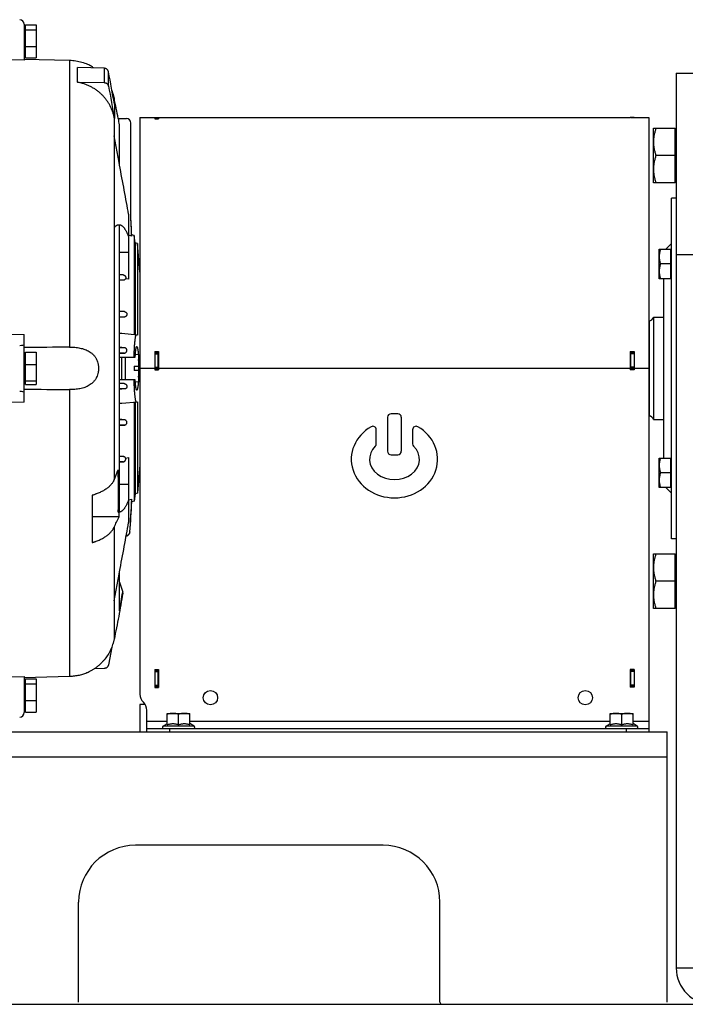
# Model space of a CAD drawing. Units: millimetres. Extents: x -2644 to 2526, y -793 to 1678.
# Drawn here: x 497 to 790, y 139 to 573 of the extents above; entities that cross this region are included whole.
import ezdxf

# ---------------------------------------------------------------- set-up
doc = ezdxf.new("R2010")
doc.units = ezdxf.units.MM
doc.header["$LTSCALE"] = 19.36
doc.layers.get('0').update_dxf_attribs({"linetype": 'CONTINUOUS'})
doc.layers.add('3_ALL_AXES', color=7, linetype='CONTINUOUS')

msp = doc.modelspace()

# ---------------------------------------------------------------- linework, layer by layer
at = {"color": 7, "linetype": 'CONTINUOUS'}
for p, q in [((499.21, 570.95), (499.21, 555.14)), ((499.81, 569.23), (499.21, 569.23)), ((499.81, 556.11), (499.81, 570.75)), ((499.81, 570.75), (504.51, 570.75)), ((499.81, 568.52), (504.51, 568.52)), ((504.51, 570.75), (504.51, 556.11)), ((499.81, 561.2), (504.51, 561.2)), ((499.21, 555.14), (492, 555.31)), ((499.81, 557.63), (499.21, 557.63)), ((499.21, 555.64), (519.25, 555.1)), ((499.81, 556.11), (504.51, 556.11)), ((522.71, 545.43), (522.71, 551.92)), ((534.44, 551.56), (522.71, 551.92)), ((529.21, 552.38), (529.21, 551.99)), ((786.21, 549.43), (786.21, 155.43)), ((786.21, 549.43), (795.21, 549.43)), ((522.71, 545.43), (534.44, 545.25)), ((538.8, 538.43), (538.8, 536.65)), ((538.97, 535.7), (538.97, 529.45)), ((538.8, 530.22), (538.8, 370.32)), ((540.63, 529.43), (544.21, 529.43)), ((550.21, 529.93), (550.21, 276.01)), ((550.21, 529.93), (766.01, 529.93)), ((556.71, 529.87), (556.71, 529.37)), ((556.71, 529.87), (558.41, 529.87)), ((556.71, 529.84), (558.21, 529.84)), ((556.71, 529.37), (558.41, 529.37)), ((558.41, 529.87), (558.41, 529.37)), ((766.01, 529.93), (766.01, 529.86)), ((767.71, 529.86), (766.01, 529.86)), ((766.21, 529.93), (774.21, 529.93)), ((767.71, 529.93), (767.71, 529.86)), ((774.21, 529.93), (774.21, 419.43)), ((541.21, 508.95), (541.21, 526.64)), ((546.21, 484.64), (546.21, 527.43)), ((776.21, 501.12), (776.21, 525.12)), ((776.21, 525.12), (785.81, 525.12)), ((785.81, 501.12), (785.81, 525.12)), ((786.21, 524.62), (785.81, 524.62)), ((541, 510.1), (538.8, 521.78)), ((785.81, 513.12), (777.28, 513.12)), ((541.21, 508.95), (541, 510.1)), ((785.81, 501.12), (776.21, 501.12)), ((786.21, 501.62), (785.81, 501.62)), ((784.21, 344.43), (784.21, 494.43)), ((786.21, 494.43), (784.21, 494.43)), ((545.21, 487.29), (545.21, 458.68)), ((541.21, 356.29), (541.21, 482.56)), ((546.55, 477.65), (545.21, 478.03)), ((546.55, 477.65), (546.55, 478.24)), ((547.71, 477.93), (546.55, 478.24)), ((547.71, 477.93), (547.71, 434.23)), ((548.15, 474.69), (547.71, 477.93)), ((548.15, 474.69), (548.15, 434.19)), ((549.11, 474.43), (548.15, 474.69)), ((550.21, 461.86), (549.11, 474.43)), ((549.11, 474.43), (549.11, 434.11)), ((781.67, 471.89), (784.21, 474.43)), ((778.71, 458.89), (778.71, 471.89)), ((778.71, 471.89), (783.81, 471.89)), ((783.81, 458.89), (783.81, 471.89)), ((784.21, 471.49), (783.81, 471.49)), ((783.81, 465.39), (779.29, 465.39)), ((542.77, 460.61), (541.21, 460.74)), ((542.83, 458.22), (541.21, 458.08)), ((545.21, 458.68), (543.88, 458.91)), ((783.81, 458.89), (778.71, 458.89)), ((780.81, 379.96), (780.81, 458.89)), ((784.21, 459.29), (783.81, 459.29)), ((541.21, 444.59), (543.35, 444.41)), ((543.27, 442.02), (541.21, 441.84)), ((774.21, 440.43), (774.28, 440.43)), ((776.21, 441.93), (776.21, 396.93)), ((776.21, 441.93), (780.81, 441.93)), ((492, 434.43), (499.21, 434.28)), ((499.21, 404.57), (499.21, 434.28)), ((549.11, 434.11), (542.18, 434.72)), ((499.81, 425.23), (499.21, 425.23)), ((499.81, 412.26), (499.81, 426.59)), ((499.81, 426.59), (504.51, 426.59)), ((504.51, 426.59), (504.51, 412.26)), ((543.4, 428.51), (541.21, 428.7)), ((541.21, 425.94), (543.24, 426.12)), ((549.61, 425.4), (548.18, 425.53)), ((549.61, 425.4), (549.61, 420.43)), ((556.71, 426.93), (556.71, 418.83)), ((556.71, 426.93), (558.41, 426.93)), ((556.71, 426.33), (558.21, 426.33)), ((558.41, 426.93), (558.41, 418.83)), ((766.01, 426.93), (766.01, 418.83)), ((766.01, 426.93), (767.71, 426.93)), ((767.71, 426.33), (766.21, 426.33)), ((767.71, 426.93), (767.71, 418.83)), ((499.81, 421.08), (504.51, 421.08)), ((541.21, 424.43), (548.12, 424.43)), ((542.01, 424.43), (542.01, 414.43)), ((543.61, 424.43), (543.61, 414.43)), ((547.61, 420.43), (547.61, 418.43)), ((547.61, 420.43), (549.61, 420.43)), ((549.61, 418.43), (547.61, 418.43)), ((549.61, 418.43), (549.61, 413.45)), ((556.71, 419.43), (558.21, 419.43)), ((556.71, 418.83), (558.41, 418.83)), ((767.71, 418.83), (766.01, 418.83)), ((767.71, 419.43), (766.21, 419.43)), ((499.81, 413.63), (499.21, 413.63)), ((499.81, 413.91), (504.51, 413.91)), ((499.81, 412.26), (504.51, 412.26)), ((548.12, 414.43), (541.21, 414.43)), ((541.21, 412.91), (543.24, 412.74)), ((549.61, 413.45), (548.18, 413.33)), ((543.4, 410.35), (541.21, 410.16)), ((499.21, 404.57), (492, 404.42)), ((542.18, 404.14), (549.11, 404.74)), ((547.71, 404.62), (547.71, 360.93)), ((548.15, 404.66), (548.15, 364.16)), ((549.11, 404.74), (549.11, 364.42)), ((663.71, 399.43), (660.71, 399.43)), ((543.27, 396.84), (541.21, 397.01)), ((659.21, 397.93), (659.21, 382.93)), ((665.21, 397.93), (665.21, 382.93)), ((774.21, 398.43), (774.28, 398.43)), ((776.21, 396.93), (780.81, 396.93)), ((541.21, 394.26), (543.35, 394.45)), ((654.21, 386.26), (654.21, 392.44)), ((670.21, 392.44), (670.21, 386.26)), ((541.21, 380.77), (542.83, 380.64)), ((541.21, 378.11), (542.77, 378.25)), ((543.88, 379.94), (545.21, 380.17)), ((545.21, 380.17), (545.21, 351.56)), ((660.71, 381.43), (663.71, 381.43)), ((778.71, 366.96), (778.71, 379.96)), ((778.71, 379.96), (783.81, 379.96)), ((783.81, 366.96), (783.81, 379.96)), ((784.21, 379.56), (783.81, 379.56)), ((550.21, 377), (549.11, 364.42)), ((783.81, 373.46), (779.29, 373.46)), ((548.15, 364.16), (547.71, 360.93)), ((549.11, 364.42), (548.15, 364.16)), ((783.81, 366.96), (778.71, 366.96)), ((781.67, 366.96), (784.21, 364.43)), ((784.21, 367.36), (783.81, 367.36)), ((529.21, 363.53), (529.21, 342.75)), ((545.21, 361.54), (546.55, 361.89)), ((546.55, 360.62), (546.55, 361.89)), ((547.71, 360.93), (546.55, 360.62)), ((540.67, 356.16), (541.03, 356.16)), ((540.98, 354.03), (529.21, 354.03)), ((538.8, 349.53), (538.8, 300.12)), ((786.21, 344.43), (784.21, 344.43)), ((776.21, 313.73), (776.21, 337.73)), ((776.21, 337.73), (785.81, 337.73)), ((785.81, 313.73), (785.81, 337.73)), ((786.21, 337.23), (785.81, 337.23)), ((541, 328.75), (541.21, 329.9)), ((541.21, 312.67), (541.21, 329.9)), ((538.8, 317.07), (541, 328.75)), ((541.21, 325.25), (542.59, 320.84)), ((785.81, 325.73), (777.28, 325.73)), ((542.59, 320.41), (542.59, 320.84)), ((785.81, 313.73), (776.21, 313.73)), ((786.21, 314.23), (785.81, 314.23)), ((537.79, 296.72), (536.35, 288.89)), ((534.44, 287.29), (530.11, 287.16)), ((556.71, 286.83), (556.71, 278.93)), ((556.71, 286.83), (558.41, 286.83)), ((556.71, 286.43), (558.21, 286.43)), ((558.41, 286.83), (558.41, 278.93)), ((767.71, 286.83), (766.01, 286.83)), ((766.01, 286.83), (766.01, 279.03)), ((767.71, 286.43), (766.21, 286.43)), ((767.71, 286.83), (767.71, 279.03)), ((492, 283.54), (499.21, 283.72)), ((519.25, 283.75), (499.21, 283.21)), ((499.21, 283.72), (499.21, 267.9)), ((499.81, 268.11), (499.81, 282.75)), ((499.81, 282.75), (504.51, 282.75)), ((504.51, 282.75), (504.51, 268.11)), ((527.21, 285.54), (527.21, 285.49)), ((499.81, 281.23), (499.21, 281.23)), ((499.81, 280.52), (504.51, 280.52)), ((556.71, 279.43), (558.21, 279.43)), ((556.71, 278.93), (558.41, 278.93)), ((767.71, 279.03), (766.01, 279.03)), ((767.71, 279.43), (766.21, 279.43)), ((499.81, 273.2), (504.51, 273.2)), ((499.81, 269.63), (499.21, 269.63)), ((553.21, 259.43), (553.21, 268.87)), ((499.81, 268.11), (504.51, 268.11)), ((562.21, 262.56), (562.21, 267.53)), ((562.21, 267.53), (572.21, 267.53)), ((567.21, 262.56), (567.21, 267.08)), ((572.21, 262.56), (572.21, 267.53)), ((757.21, 267.53), (767.21, 267.53)), ((757.21, 262.56), (757.21, 267.53)), ((762.21, 262.56), (762.21, 267.08)), ((767.21, 262.56), (767.21, 267.53)), ((553.21, 260.93), (774.21, 260.93)), ((560.39, 261.95), (562.21, 263.01)), ((574.04, 261.95), (572.21, 263.01)), ((755.39, 261.95), (757.21, 263.01)), ((769.04, 261.95), (767.21, 263.01)), ((774.21, 264.03), (774.21, 259.43))]:
    msp.add_line(p, q, dxfattribs=at)
at = {"color": 9, "linetype": 'CONTINUOUS'}
for p, q in [((519.25, 555.1), (519.25, 428.78)), ((534.44, 551.56), (534.44, 545.25)), ((536.35, 543.68), (536.35, 549.97)), ((556.71, 529.84), (558.21, 529.84)), ((556.71, 529.45), (558.21, 529.45)), ((767.71, 529.88), (766.21, 529.88)), ((541.21, 470.53), (545.21, 470.53)), ((794.21, 469.43), (786.21, 469.43)), ((542.77, 460.61), (541.21, 460.61)), ((542.83, 458.22), (541.21, 458.22)), ((543.35, 444.41), (541.21, 444.41)), ((543.27, 442.02), (541.21, 442.02)), ((774.28, 440.43), (774.28, 398.43)), ((543.4, 428.51), (541.21, 428.51)), ((543.24, 426.12), (541.21, 426.12)), ((556.71, 425.86), (558.21, 425.86)), ((767.71, 425.86), (766.21, 425.86)), ((556.71, 419.43), (550.21, 419.43)), ((556.71, 419.93), (558.21, 419.93)), ((766.01, 419.43), (558.41, 419.43)), ((767.71, 419.93), (766.21, 419.93)), ((774.21, 419.43), (767.71, 419.43)), ((543.24, 412.74), (541.21, 412.74)), ((519.25, 410.07), (519.25, 283.75)), ((543.4, 410.35), (541.21, 410.35)), ((543.27, 396.84), (541.21, 396.84)), ((543.35, 394.45), (541.21, 394.45)), ((542.83, 380.64), (541.21, 380.64)), ((542.77, 378.25), (541.21, 378.25)), ((545.21, 368.32), (541.21, 368.32)), ((545.71, 347.44), (545.79, 347.44)), ((556.71, 285.93), (558.21, 285.93)), ((767.71, 285.93), (766.21, 285.93)), ((556.71, 279.93), (558.21, 279.93)), ((767.71, 279.93), (766.21, 279.93)), ((553.21, 264.03), (562.21, 264.03)), ((574.04, 261.95), (560.39, 261.95)), ((563.21, 260.93), (563.21, 259.43)), ((572.21, 264.03), (757.21, 264.03)), ((769.04, 261.95), (755.39, 261.95)), ((764.21, 260.93), (764.21, 259.43)), ((767.21, 264.03), (774.21, 264.03)), ((164.21, 248.43), (782.21, 248.43)), ((786.21, 155.43), (794.21, 155.43))]:
    msp.add_line(p, q, dxfattribs=at)
at = {"color": 3, "linetype": 'CONTINUOUS'}
for p, q in [((558.21, 529.37), (558.21, 529.84)), ((766.21, 529.86), (766.21, 529.93)), ((556.71, 426.83), (558.41, 426.83)), ((558.21, 418.83), (558.21, 426.83)), ((766.01, 426.83), (767.71, 426.83)), ((766.21, 418.83), (766.21, 426.83)), ((558.21, 278.93), (558.21, 286.83)), ((766.21, 279.03), (766.21, 286.83)), ((164.21, 259.43), (782.21, 259.43)), ((782.21, 140.43), (782.21, 259.43)), ((657.21, 209.43), (548.21, 209.43)), ((523.21, 140.43), (523.21, 184.43)), ((682.21, 140.43), (682.21, 184.43)), ((88.21, 139.43), (1288.21, 139.43))]:
    msp.add_line(p, q, dxfattribs=at)
at = {"color": 2, "linetype": 'CONTINUOUS'}
for p, q in [((550.21, 271.43), (550.21, 259.43)), ((552.51, 271.43), (550.21, 271.43))]:
    msp.add_line(p, q, dxfattribs=at)
at = {"color": 7, "linetype": 'CONTINUOUS'}
msp.add_lwpolyline([(544.13, 345.62), (544.14, 345.62), (544.17, 345.63), (544.2, 345.64), (544.24, 345.64), (544.27, 345.65), (544.3, 345.66), (544.34, 345.67), (544.37, 345.68), (544.4, 345.69), (544.44, 345.7), (544.47, 345.71), (544.5, 345.72), (544.53, 345.73), (544.56, 345.75), (544.6, 345.76), (544.63, 345.78), (544.66, 345.79), (544.69, 345.81), (544.72, 345.82), (544.75, 345.84), (544.78, 345.86), (544.81, 345.87), (544.84, 345.89), (544.87, 345.91), (544.9, 345.93), (544.93, 345.95), (544.96, 345.97), (544.98, 345.99), (545.01, 346.01), (545.04, 346.03), (545.07, 346.05), (545.09, 346.07), (545.12, 346.1), (545.14, 346.12), (545.17, 346.14), (545.19, 346.17), (545.22, 346.19), (545.24, 346.21), (545.27, 346.24), (545.29, 346.27), (545.31, 346.29), (545.33, 346.32), (545.35, 346.34), (545.38, 346.37), (545.4, 346.4), (545.42, 346.43), (545.44, 346.46), (545.46, 346.48), (545.48, 346.51), (545.49, 346.54), (545.51, 346.57), (545.53, 346.6), (545.55, 346.63), (545.56, 346.66), (545.58, 346.69), (545.59, 346.72), (545.61, 346.76), (545.62, 346.79), (545.64, 346.82), (545.65, 346.85), (545.66, 346.88), (545.67, 346.92), (545.69, 346.95), (545.7, 346.98), (545.71, 347.01), (545.72, 347.05), (545.73, 347.08), (545.73, 347.11), (545.74, 347.15), (545.75, 347.18), (545.76, 347.21), (545.76, 347.25), (545.77, 347.28), (545.77, 347.32), (545.78, 347.35), (545.78, 347.38), (545.78, 347.42), (545.79, 347.44)], dxfattribs=at)
for centre in [(581.21, 274.43), (746.21, 274.43)]:
    msp.add_circle(centre, 3.15, dxfattribs=at)
for centre, radius, start, end in [((497.21, 570.95), 2, 0, 88.5), ((519.19, 535.28), 19.49, 57.4633, 59.0616), ((519.24, 535.36), 19.39, 57.4527, 59.0591), ((198.47, 464.59), 348.25, 10.7301, 12.2418), ((225.7, 459.01), 321.09, 12.6729, 12.8146), ((195.44, 464.22), 351.36, 10.2335, 10.6954), ((544.21, 527.43), 2, 0, 90), ((196.82, 464.51), 350, 2.2469, 3.3817), ((191.77, 463.88), 355.05, 2.223, 3.3523), ((774.28, 442.43), 2, 270, 345.5225), ((521.26, 195.59), 240.04, 85, 85.2326), ((463.42, 419.47), 86.28, 359.9683, 2.5288), ((463.42, 419.38), 86.28, 357.4713, 0.0317), ((521.26, 643.26), 240.04, 274.7674, 275), ((660.71, 397.93), 1.5, 90, 180), ((663.71, 397.93), 1.5, 0, 90), ((774.28, 396.43), 2, 14.4775, 90), ((652.71, 392.44), 1.5, 0, 119.8092), ((671.71, 392.44), 1.5, 60.1908, 180), ((652.71, 386.26), 1.5, 314.4649, 360), ((671.71, 386.26), 1.5, 180, 225.5351), ((660.71, 382.93), 1.5, 180, 270), ((663.71, 382.93), 1.5, 270, 360), ((444.1, 411.42), 103.23, 336.535, 339.2324), ((104.42, 364.42), 436.33, 358.9141, 1.365), ((188.68, 375.62), 358.14, 355.486, 357.8019), ((196.82, 374.34), 350, 355.5924, 357.7531), ((180.64, 364.39), 360.48, 358.3539, 358.6912), ((441.27, 399.54), 109.6, 332.8534, 335.4686), ((195.79, 374.95), 350.99, 349.7795, 351.1315), ((518.87, 303.77), 20.05, 294.5718, 296.5418), ((555.21, 276.01), 5, 180, 225.573), ((548.21, 268.87), 5, 0, 45.573), ((497.21, 267.9), 2, 271.5, 360), ((560.66, 261.48), 0.55, 120, 270), ((573.76, 261.48), 0.55, 270, 60), ((755.66, 261.48), 0.55, 120, 270), ((768.76, 261.48), 0.55, 270, 60), ((802.21, 155.43), 16, 180, 270)]:
    msp.add_arc(centre, radius, start, end, dxfattribs=at)
at = {"color": 3, "linetype": 'CONTINUOUS'}
for centre, radius, start, end in [((548.21, 184.43), 25, 90, 180), ((657.21, 184.43), 25, 0, 90), ((683.21, 140.43), 1, 180, 270)]:
    msp.add_arc(centre, radius, start, end, dxfattribs=at)
at = {"color": 7, "linetype": 'CONTINUOUS'}
for centre, major_axis, ratio, start_param, end_param in [((497.21, 430.1), (2, -0.06), 0.267737, -1.536797, 0.007819), ((497.21, 408.75), (2, 0.06), 0.267737, -0.007819, 1.536797), ((662.21, 379.43), (19, 0), 0.894737, 2.140338, 7.28444), ((662.21, 379.43), (11, 0), 0.818182, 2.446692, 6.978086)]:
    msp.add_ellipse(centre, major_axis=major_axis, ratio=ratio, start_param=start_param, end_param=end_param, dxfattribs=at)
for points, knots in [([(519.25, 555.1), (520.17, 555.08), (521.98, 554.91), (524.62, 554.33), (527.03, 553.48), (528.52, 552.76), (529.21, 552.38)], [0, 0, 0, 0, 0.263956, 0.524179, 0.773829, 1, 1, 1, 1]), ([(536.35, 549.97), (536.33, 550.07), (536.27, 550.29), (536.13, 550.59), (535.94, 550.86), (535.7, 551.1), (535.42, 551.29), (535.11, 551.44), (534.78, 551.53), (534.55, 551.56), (534.44, 551.56)], [0, 0, 0, 0, 0.122209, 0.245149, 0.368986, 0.493778, 0.619471, 0.745909, 0.872852, 1, 1, 1, 1]), ([(538.8, 530.22), (538.7, 530.69), (538.46, 531.63), (538, 532.99), (537.44, 534.32), (536.77, 535.61), (536.01, 536.85), (535.16, 538.03), (534.21, 539.14), (533.19, 540.19), (532.08, 541.16), (530.91, 542.05), (529.66, 542.85), (528.36, 543.56), (527.01, 544.18), (525.61, 544.7), (524.18, 545.12), (523.2, 545.34), (522.71, 545.43)], [0, 0, 0, 0, 0.061329, 0.122736, 0.184248, 0.24589, 0.307685, 0.369652, 0.431806, 0.494158, 0.556715, 0.61948, 0.682449, 0.745617, 0.808973, 0.872501, 0.936184, 1, 1, 1, 1]), ([(534.44, 545.25), (534.55, 545.24), (534.78, 545.22), (535.11, 545.13), (535.42, 544.99), (535.7, 544.8), (535.94, 544.57), (536.13, 544.3), (536.27, 544), (536.33, 543.79), (536.35, 543.68)], [0, 0, 0, 0, 0.127634, 0.254763, 0.381144, 0.506618, 0.63113, 0.754739, 0.877611, 1, 1, 1, 1]), ([(537.89, 541.57), (537.99, 541.32), (538.17, 540.8), (538.37, 540.15), (538.52, 539.63), (538.65, 539.1), (538.74, 538.7), (538.8, 538.43)], [0, 0, 0, 0, 0.249997, 0.499994, 0.624998, 0.750003, 1, 1, 1, 1]), ([(777.28, 525.12), (777.12, 524.63), (776.82, 523.65), (776.54, 522.4), (776.37, 521.4), (776.28, 520.64), (776.22, 519.88), (776.21, 519.37), (776.21, 519.12)], [0, 0, 0, 0, 0.251391, 0.501693, 0.626502, 0.751119, 0.875595, 1, 1, 1, 1]), ([(776.21, 519.12), (776.21, 518.86), (776.22, 518.36), (776.28, 517.6), (776.37, 516.84), (776.54, 515.83), (776.82, 514.58), (777.12, 513.6), (777.28, 513.12)], [0, 0, 0, 0, 0.124404, 0.248881, 0.373497, 0.498307, 0.748608, 1, 1, 1, 1]), ([(777.28, 513.12), (777.12, 512.63), (776.82, 511.65), (776.54, 510.4), (776.37, 509.4), (776.28, 508.64), (776.22, 507.88), (776.21, 507.37), (776.21, 507.12)], [0, 0, 0, 0, 0.251391, 0.501693, 0.626502, 0.751119, 0.875595, 1, 1, 1, 1]), ([(545.21, 487.29), (544.9, 489.01), (544.27, 492.52), (542.94, 499.74), (541.91, 505.24), (541.21, 508.95)], [0, 0, 0, 0, 0.238, 0.48608, 1, 1, 1, 1]), ([(776.21, 507.12), (776.21, 506.86), (776.22, 506.36), (776.28, 505.6), (776.37, 504.84), (776.54, 503.83), (776.82, 502.58), (777.12, 501.6), (777.28, 501.12)], [0, 0, 0, 0, 0.124404, 0.248881, 0.373497, 0.498307, 0.748608, 1, 1, 1, 1]), ([(538.8, 481.31), (538.88, 481.43), (539.06, 481.63), (539.33, 481.92), (539.6, 482.16), (539.88, 482.35), (540.16, 482.51), (540.44, 482.62), (540.72, 482.68), (540.9, 482.7), (541, 482.7)], [0, 0, 0, 0, 0.156889, 0.302442, 0.437443, 0.562906, 0.680125, 0.79071, 0.896597, 1, 1, 1, 1]), ([(540.8, 482.69), (540.87, 482.68), (541.01, 482.65), (541.15, 482.59), (541.21, 482.56)], [0, 0, 0, 0, 0.489413, 1, 1, 1, 1]), ([(541, 482.7), (541.09, 482.7), (541.28, 482.68), (541.56, 482.62), (541.84, 482.5), (542.11, 482.35), (542.39, 482.15), (542.66, 481.91), (542.93, 481.63), (543.2, 481.3), (543.46, 480.93), (543.72, 480.52), (543.98, 480.06), (544.24, 479.57), (544.49, 479.03), (544.74, 478.46), (544.98, 477.84), (545.14, 477.41), (545.21, 477.19)], [0, 0, 0, 0, 0.038207, 0.077266, 0.118011, 0.161172, 0.207359, 0.257064, 0.310673, 0.368484, 0.430724, 0.497562, 0.569124, 0.645499, 0.726747, 0.812905, 0.903989, 1, 1, 1, 1]), ([(779.29, 471.89), (779.2, 471.62), (779.04, 471.09), (778.86, 470.28), (778.74, 469.46), (778.71, 468.91), (778.71, 468.64)], [0, 0, 0, 0, 0.251423, 0.501757, 0.751155, 1, 1, 1, 1]), ([(778.71, 468.64), (778.71, 468.36), (778.74, 467.81), (778.86, 466.99), (779.04, 466.18), (779.2, 465.65), (779.29, 465.39)], [0, 0, 0, 0, 0.248843, 0.498242, 0.748576, 1, 1, 1, 1]), ([(779.29, 465.39), (779.2, 465.12), (779.04, 464.59), (778.86, 463.78), (778.74, 462.96), (778.71, 462.41), (778.71, 462.14)], [0, 0, 0, 0, 0.251423, 0.501757, 0.751155, 1, 1, 1, 1]), ([(542.77, 460.61), (542.83, 460.6), (542.96, 460.58), (543.13, 460.52), (543.29, 460.45), (543.43, 460.36), (543.55, 460.26), (543.65, 460.15), (543.74, 460.04), (543.83, 459.88), (543.91, 459.68), (543.95, 459.46), (543.96, 459.29), (543.95, 459.16), (543.92, 459.04), (543.9, 458.95), (543.88, 458.91)], [0, 0, 0, 0, 0.081722, 0.160147, 0.234548, 0.304985, 0.371868, 0.435708, 0.497009, 0.556231, 0.669911, 0.779848, 0.834342, 0.888938, 0.944019, 1, 1, 1, 1]), ([(778.71, 462.14), (778.71, 461.86), (778.74, 461.31), (778.86, 460.49), (779.04, 459.68), (779.2, 459.15), (779.29, 458.89)], [0, 0, 0, 0, 0.248843, 0.498242, 0.748576, 1, 1, 1, 1]), ([(543.88, 458.91), (543.87, 458.89), (543.84, 458.85), (543.79, 458.76), (543.68, 458.62), (543.48, 458.44), (543.24, 458.31), (543.01, 458.24), (542.89, 458.22), (542.83, 458.22)], [0, 0, 0, 0, 0.056979, 0.114281, 0.230139, 0.469198, 0.723575, 0.858761, 1, 1, 1, 1]), ([(543.35, 444.41), (543.43, 444.4), (543.58, 444.37), (543.8, 444.28), (544, 444.15), (544.17, 443.99), (544.3, 443.79), (544.39, 443.58), (544.43, 443.35), (544.43, 443.13), (544.39, 442.92), (544.31, 442.72), (544.2, 442.53), (544.06, 442.37), (543.9, 442.23), (543.71, 442.12), (543.5, 442.05), (543.35, 442.02), (543.27, 442.02)], [0, 0, 0, 0, 0.065252, 0.131507, 0.198119, 0.264323, 0.329469, 0.393209, 0.455507, 0.516559, 0.576678, 0.636224, 0.695555, 0.755015, 0.814922, 0.875565, 0.937194, 1, 1, 1, 1]), ([(547.61, 424.43), (547.63, 425.11), (547.66, 426.13), (547.72, 427.45), (547.77, 428.37), (547.82, 429.24), (547.88, 430.06), (547.94, 430.8), (548.01, 431.49), (548.08, 432.1), (548.14, 432.56), (548.2, 432.89), (548.24, 433.11), (548.28, 433.3), (548.32, 433.48), (548.36, 433.64), (548.41, 433.78), (548.45, 433.89), (548.5, 433.99), (548.54, 434.06), (548.58, 434.1), (548.62, 434.13), (548.64, 434.14), (548.66, 434.15), (548.68, 434.15), (548.69, 434.15)], [0, 0, 0, 0, 0.209001, 0.307463, 0.401121, 0.489428, 0.571871, 0.647976, 0.717311, 0.779491, 0.834181, 0.85863, 0.881109, 0.901597, 0.920075, 0.936537, 0.950984, 0.963434, 0.973929, 0.982556, 0.989488, 0.992424, 0.995089, 0.997577, 1, 1, 1, 1]), ([(519.25, 428.78), (519.63, 428.79), (520.4, 428.78), (521.55, 428.71), (522.69, 428.58), (523.8, 428.39), (524.89, 428.12), (525.94, 427.79), (526.95, 427.37), (527.91, 426.86), (528.65, 426.35), (529.2, 425.89), (529.58, 425.52), (529.95, 425.12), (530.29, 424.7), (530.6, 424.26), (530.98, 423.63), (531.37, 422.78), (531.66, 421.89), (531.82, 421.15), (531.93, 420.39), (531.97, 419.81), (531.97, 419.43)], [0, 0, 0, 0, 0.064839, 0.129402, 0.193516, 0.257027, 0.319816, 0.381814, 0.443031, 0.503577, 0.563685, 0.593697, 0.623741, 0.653873, 0.684148, 0.714618, 0.745326, 0.807533, 0.870872, 0.902932, 0.935184, 1, 1, 1, 1]), ([(543.24, 426.12), (543.32, 426.12), (543.48, 426.15), (543.7, 426.24), (543.9, 426.36), (544.07, 426.51), (544.21, 426.68), (544.32, 426.87), (544.39, 427.07), (544.43, 427.27), (544.43, 427.48), (544.4, 427.69), (544.32, 427.89), (544.21, 428.08), (544.06, 428.24), (543.87, 428.38), (543.64, 428.47), (543.48, 428.5), (543.4, 428.51)], [0, 0, 0, 0, 0.06728, 0.13334, 0.197977, 0.261127, 0.322837, 0.383245, 0.442572, 0.501123, 0.559293, 0.617582, 0.676594, 0.737018, 0.79952, 0.864495, 0.931688, 1, 1, 1, 1]), ([(548.12, 424.43), (548.14, 424.76), (548.17, 425.39), (548.23, 426.16), (548.27, 426.72), (548.31, 427.1), (548.35, 427.45), (548.39, 427.77), (548.43, 428.05), (548.48, 428.3), (548.53, 428.51), (548.57, 428.66), (548.6, 428.76), (548.63, 428.83), (548.65, 428.88), (548.68, 428.93), (548.7, 428.97), (548.73, 428.99), (548.75, 429.01), (548.77, 429.02), (548.78, 429.02)], [0, 0, 0, 0, 0.212622, 0.404741, 0.492159, 0.57336, 0.648037, 0.715914, 0.776752, 0.830348, 0.87655, 0.915264, 0.931812, 0.946501, 0.959357, 0.970433, 0.979816, 0.987659, 0.994235, 1, 1, 1, 1]), ([(548.78, 429.02), (548.79, 429.02), (548.81, 429.02), (548.83, 429.01), (548.85, 428.99), (548.88, 428.96), (548.9, 428.93), (548.92, 428.89), (548.95, 428.84), (548.98, 428.77), (549.02, 428.65), (549.07, 428.49), (549.11, 428.3), (549.16, 428.08), (549.2, 427.83), (549.25, 427.56), (549.29, 427.26), (549.35, 426.81), (549.42, 426.19), (549.46, 425.68), (549.48, 425.41)], [0, 0, 0, 0, 0.006289, 0.013072, 0.020869, 0.030025, 0.040751, 0.053175, 0.067375, 0.083398, 0.121005, 0.166094, 0.218643, 0.27856, 0.345709, 0.419915, 0.500971, 0.588646, 0.782786, 1, 1, 1, 1]), ([(531.97, 419.43), (531.97, 419.04), (531.93, 418.46), (531.82, 417.7), (531.66, 416.96), (531.37, 416.07), (530.98, 415.22), (530.6, 414.6), (530.29, 414.15), (529.95, 413.73), (529.58, 413.33), (529.2, 412.96), (528.65, 412.51), (527.91, 412), (526.95, 411.48), (525.94, 411.06), (524.89, 410.73), (523.8, 410.47), (522.69, 410.27), (521.55, 410.15), (520.4, 410.07), (519.63, 410.06), (519.25, 410.07)], [0, 0, 0, 0, 0.064816, 0.097068, 0.129128, 0.192467, 0.254674, 0.285382, 0.315852, 0.346127, 0.376259, 0.406303, 0.436315, 0.496423, 0.556969, 0.618186, 0.680184, 0.742973, 0.806484, 0.870598, 0.935161, 1, 1, 1, 1]), ([(543.24, 412.74), (543.32, 412.73), (543.48, 412.7), (543.7, 412.62), (543.9, 412.5), (544.07, 412.35), (544.21, 412.17), (544.32, 411.99), (544.39, 411.79), (544.43, 411.58), (544.43, 411.37), (544.4, 411.16), (544.32, 410.96), (544.21, 410.78), (544.06, 410.61), (543.87, 410.48), (543.64, 410.38), (543.48, 410.35), (543.4, 410.35)], [0, 0, 0, 0, 0.06728, 0.13334, 0.197977, 0.261127, 0.322837, 0.383245, 0.442572, 0.501123, 0.559293, 0.617582, 0.676594, 0.737018, 0.79952, 0.864495, 0.931688, 1, 1, 1, 1]), ([(548.69, 404.71), (548.68, 404.7), (548.66, 404.7), (548.64, 404.71), (548.62, 404.72), (548.58, 404.75), (548.54, 404.79), (548.5, 404.87), (548.45, 404.96), (548.41, 405.08), (548.36, 405.21), (548.32, 405.37), (548.28, 405.55), (548.24, 405.75), (548.2, 405.96), (548.14, 406.29), (548.08, 406.76), (548.01, 407.37), (547.94, 408.05), (547.88, 408.8), (547.82, 409.61), (547.77, 410.48), (547.72, 411.4), (547.66, 412.72), (547.63, 413.74), (547.61, 414.43)], [0, 0, 0, 0, 0.002423, 0.004911, 0.007576, 0.010512, 0.017444, 0.026071, 0.036566, 0.049016, 0.063463, 0.079925, 0.098403, 0.118891, 0.14137, 0.165819, 0.220509, 0.282689, 0.352024, 0.428129, 0.510572, 0.598879, 0.692537, 0.790999, 1, 1, 1, 1]), ([(548.78, 409.83), (548.77, 409.83), (548.75, 409.84), (548.73, 409.86), (548.7, 409.89), (548.68, 409.92), (548.65, 409.97), (548.63, 410.02), (548.6, 410.09), (548.57, 410.19), (548.53, 410.34), (548.48, 410.56), (548.43, 410.8), (548.39, 411.09), (548.35, 411.4), (548.31, 411.75), (548.27, 412.13), (548.23, 412.69), (548.17, 413.46), (548.14, 414.09), (548.12, 414.43)], [0, 0, 0, 0, 0.005765, 0.012341, 0.020184, 0.029567, 0.040643, 0.053499, 0.068188, 0.084736, 0.12345, 0.169652, 0.223248, 0.284086, 0.351963, 0.42664, 0.507841, 0.595259, 0.787378, 1, 1, 1, 1]), ([(549.48, 413.44), (549.46, 413.17), (549.42, 412.66), (549.35, 412.04), (549.29, 411.59), (549.25, 411.29), (549.2, 411.02), (549.16, 410.77), (549.11, 410.55), (549.07, 410.36), (549.02, 410.2), (548.98, 410.09), (548.95, 410.01), (548.92, 409.96), (548.9, 409.92), (548.88, 409.89), (548.85, 409.86), (548.83, 409.84), (548.81, 409.83), (548.79, 409.83), (548.78, 409.83)], [0, 0, 0, 0, 0.217214, 0.411354, 0.499029, 0.580085, 0.654291, 0.72144, 0.781357, 0.833906, 0.878995, 0.916602, 0.932625, 0.946825, 0.959249, 0.969975, 0.979131, 0.986928, 0.993711, 1, 1, 1, 1]), ([(543.35, 394.45), (543.43, 394.45), (543.58, 394.48), (543.8, 394.57), (544, 394.7), (544.17, 394.87), (544.3, 395.06), (544.39, 395.28), (544.43, 395.5), (544.43, 395.72), (544.39, 395.93), (544.31, 396.13), (544.2, 396.32), (544.06, 396.48), (543.9, 396.62), (543.71, 396.73), (543.5, 396.8), (543.35, 396.83), (543.27, 396.84)], [0, 0, 0, 0, 0.065252, 0.131507, 0.198119, 0.264322, 0.329469, 0.393208, 0.455507, 0.516558, 0.576678, 0.636223, 0.695555, 0.755015, 0.814922, 0.875565, 0.937194, 1, 1, 1, 1]), ([(542.77, 378.25), (542.83, 378.25), (542.96, 378.27), (543.13, 378.33), (543.29, 378.4), (543.43, 378.49), (543.55, 378.59), (543.65, 378.7), (543.74, 378.82), (543.83, 378.97), (543.91, 379.18), (543.95, 379.39), (543.96, 379.56), (543.95, 379.69), (543.92, 379.81), (543.9, 379.9), (543.88, 379.94)], [0, 0, 0, 0, 0.081722, 0.160147, 0.234548, 0.304985, 0.371868, 0.435708, 0.497009, 0.556231, 0.669911, 0.779848, 0.834342, 0.888938, 0.944019, 1, 1, 1, 1]), ([(543.88, 379.94), (543.87, 379.96), (543.84, 380), (543.79, 380.09), (543.68, 380.23), (543.48, 380.41), (543.24, 380.54), (543.01, 380.61), (542.89, 380.63), (542.83, 380.64)], [0, 0, 0, 0, 0.056979, 0.114281, 0.230139, 0.469198, 0.723575, 0.858761, 1, 1, 1, 1]), ([(779.29, 379.96), (779.2, 379.7), (779.04, 379.17), (778.86, 378.36), (778.74, 377.54), (778.71, 376.99), (778.71, 376.71)], [0, 0, 0, 0, 0.251423, 0.501757, 0.751155, 1, 1, 1, 1]), ([(778.71, 376.71), (778.71, 376.44), (778.74, 375.89), (778.86, 375.07), (779.04, 374.26), (779.2, 373.73), (779.29, 373.46)], [0, 0, 0, 0, 0.248843, 0.498242, 0.748576, 1, 1, 1, 1]), ([(779.29, 373.46), (779.2, 373.2), (779.04, 372.67), (778.86, 371.86), (778.74, 371.04), (778.71, 370.49), (778.71, 370.21)], [0, 0, 0, 0, 0.251423, 0.501757, 0.751155, 1, 1, 1, 1]), ([(538.8, 370.32), (538.76, 370.23), (538.68, 370.05), (538.56, 369.79), (538.42, 369.54), (538.21, 369.19), (537.92, 368.77), (537.38, 368.09), (536.74, 367.45), (536.02, 366.85), (535.43, 366.41), (534.79, 365.98), (534.11, 365.57), (533.38, 365.18), (532.62, 364.81), (531.82, 364.45), (531.12, 364.18), (530.55, 363.97), (530.11, 363.82), (529.67, 363.67), (529.36, 363.58), (529.21, 363.53)], [0, 0, 0, 0, 0.023506, 0.047365, 0.071607, 0.096255, 0.146869, 0.199396, 0.310662, 0.369639, 0.430892, 0.494436, 0.560261, 0.628335, 0.698606, 0.771003, 0.845441, 0.883394, 0.921823, 0.960696, 1, 1, 1, 1]), ([(778.71, 370.21), (778.71, 369.94), (778.74, 369.39), (778.86, 368.57), (779.04, 367.76), (779.2, 367.23), (779.29, 366.96)], [0, 0, 0, 0, 0.248843, 0.498242, 0.748576, 1, 1, 1, 1]), ([(545.21, 361.66), (545.14, 361.44), (544.98, 361.02), (544.74, 360.4), (544.49, 359.83), (544.24, 359.3), (543.99, 358.81), (543.73, 358.35), (543.47, 357.94), (543.21, 357.58), (542.95, 357.25), (542.68, 356.96), (542.41, 356.72), (542.14, 356.52), (541.86, 356.36), (541.59, 356.25), (541.31, 356.18), (541.12, 356.16), (541.03, 356.16)], [0, 0, 0, 0, 0.09573, 0.186588, 0.272575, 0.353705, 0.430014, 0.501561, 0.568431, 0.630745, 0.688667, 0.742416, 0.792277, 0.838622, 0.881922, 0.922765, 0.961855, 1, 1, 1, 1]), ([(541.21, 356.29), (541.13, 356.25), (540.99, 356.2), (540.81, 356.16), (540.72, 356.16), (540.67, 356.16)], [0, 0, 0, 0, 0.511137, 0.757061, 1, 1, 1, 1]), ([(541.21, 329.9), (541.91, 333.61), (542.94, 339.11), (544.27, 346.33), (544.9, 349.84), (545.21, 351.56)], [0, 0, 0, 0, 0.51392, 0.762, 1, 1, 1, 1]), ([(529.21, 342.75), (529.36, 342.79), (529.67, 342.89), (530.11, 343.03), (530.55, 343.19), (531.12, 343.39), (531.82, 343.67), (532.87, 344.13), (533.86, 344.64), (534.79, 345.2), (535.43, 345.62), (536.02, 346.07), (536.74, 346.67), (537.38, 347.31), (537.92, 347.98), (538.21, 348.41), (538.42, 348.75), (538.56, 349.01), (538.68, 349.27), (538.76, 349.44), (538.8, 349.53)], [0, 0, 0, 0, 0.039307, 0.078183, 0.116613, 0.154567, 0.229007, 0.301406, 0.439724, 0.505551, 0.569097, 0.630352, 0.68933, 0.8006, 0.853128, 0.903743, 0.928392, 0.952635, 0.976494, 1, 1, 1, 1]), ([(545.71, 347.44), (545.7, 347.33), (545.66, 347.12), (545.58, 346.86), (545.49, 346.67), (545.41, 346.53), (545.32, 346.4), (545.22, 346.28), (545.11, 346.16), (544.99, 346.05), (544.86, 345.96), (544.68, 345.84), (544.45, 345.72), (544.24, 345.66), (544.14, 345.64)], [0, 0, 0, 0, 0.125152, 0.250268, 0.312856, 0.37543, 0.437986, 0.500525, 0.563044, 0.625543, 0.688025, 0.750489, 0.875273, 1, 1, 1, 1]), ([(777.28, 337.73), (777.12, 337.25), (776.82, 336.27), (776.54, 335.02), (776.37, 334.01), (776.28, 333.26), (776.22, 332.5), (776.21, 331.99), (776.21, 331.73)], [0, 0, 0, 0, 0.251391, 0.501693, 0.626502, 0.751119, 0.875595, 1, 1, 1, 1]), ([(776.21, 331.73), (776.21, 331.48), (776.22, 330.97), (776.28, 330.21), (776.37, 329.45), (776.54, 328.45), (776.82, 327.2), (777.12, 326.22), (777.28, 325.73)], [0, 0, 0, 0, 0.124404, 0.248881, 0.373497, 0.498307, 0.748608, 1, 1, 1, 1]), ([(777.28, 325.73), (777.12, 325.25), (776.82, 324.27), (776.54, 323.02), (776.37, 322.01), (776.28, 321.26), (776.22, 320.5), (776.21, 319.99), (776.21, 319.73)], [0, 0, 0, 0, 0.251391, 0.501693, 0.626502, 0.751119, 0.875595, 1, 1, 1, 1]), ([(542.59, 320.41), (542.05, 317.01), (541.18, 311.92), (539.87, 305.17), (539.16, 301.8), (538.8, 300.12)], [0, 0, 0, 0, 0.499993, 0.749997, 1, 1, 1, 1]), ([(776.21, 319.73), (776.21, 319.48), (776.22, 318.97), (776.28, 318.21), (776.37, 317.45), (776.54, 316.45), (776.82, 315.2), (777.12, 314.22), (777.28, 313.73)], [0, 0, 0, 0, 0.124404, 0.248881, 0.373497, 0.498307, 0.748608, 1, 1, 1, 1]), ([(538.8, 300.12), (538.76, 299.92), (538.67, 299.53), (538.52, 298.94), (538.36, 298.36), (538.12, 297.59), (537.78, 296.65), (537.14, 295.17), (536.18, 293.39), (535.02, 291.74), (533.98, 290.51), (533.15, 289.63), (532.27, 288.81), (531.34, 288.03), (530.37, 287.32), (529.52, 286.77), (528.83, 286.36), (528.3, 286.07), (527.76, 285.79), (527.4, 285.62), (527.21, 285.54)], [0, 0, 0, 0, 0.031256, 0.062512, 0.093768, 0.125024, 0.187529, 0.250034, 0.37499, 0.499946, 0.562451, 0.624956, 0.687461, 0.749966, 0.812471, 0.874976, 0.906232, 0.937488, 0.968744, 1, 1, 1, 1]), ([(536.35, 288.89), (536.33, 288.78), (536.27, 288.56), (536.13, 288.26), (535.94, 287.99), (535.7, 287.75), (535.42, 287.56), (535.11, 287.41), (534.78, 287.32), (534.55, 287.29), (534.44, 287.29)], [0, 0, 0, 0, 0.122209, 0.245149, 0.368986, 0.493778, 0.619471, 0.745909, 0.872852, 1, 1, 1, 1]), ([(527.21, 285.49), (526.61, 285.24), (525.36, 284.77), (523.39, 284.23), (521.34, 283.88), (519.95, 283.77), (519.25, 283.75)], [0, 0, 0, 0, 0.239687, 0.489214, 0.74366, 1, 1, 1, 1]), ([(564.71, 267.53), (564.5, 267.53), (564.08, 267.51), (563.45, 267.41), (562.82, 267.27), (562.41, 267.15), (562.21, 267.08)], [0, 0, 0, 0, 0.248847, 0.498246, 0.748579, 1, 1, 1, 1]), ([(567.21, 267.08), (567.01, 267.15), (566.6, 267.27), (565.98, 267.41), (565.35, 267.51), (564.92, 267.53), (564.71, 267.53)], [0, 0, 0, 0, 0.251421, 0.501754, 0.751153, 1, 1, 1, 1]), ([(569.71, 267.53), (569.5, 267.53), (569.08, 267.51), (568.45, 267.41), (567.82, 267.27), (567.41, 267.15), (567.21, 267.08)], [0, 0, 0, 0, 0.248847, 0.498246, 0.748579, 1, 1, 1, 1]), ([(572.21, 267.08), (572.01, 267.15), (571.6, 267.27), (570.98, 267.41), (570.35, 267.51), (569.92, 267.53), (569.71, 267.53)], [0, 0, 0, 0, 0.251421, 0.501754, 0.751153, 1, 1, 1, 1]), ([(759.71, 267.53), (759.5, 267.53), (759.08, 267.51), (758.45, 267.41), (757.82, 267.27), (757.41, 267.15), (757.21, 267.08)], [0, 0, 0, 0, 0.248847, 0.498246, 0.748579, 1, 1, 1, 1]), ([(762.21, 267.08), (762.01, 267.15), (761.6, 267.27), (760.98, 267.41), (760.35, 267.51), (759.92, 267.53), (759.71, 267.53)], [0, 0, 0, 0, 0.251421, 0.501754, 0.751153, 1, 1, 1, 1]), ([(764.71, 267.53), (764.5, 267.53), (764.08, 267.51), (763.45, 267.41), (762.82, 267.27), (762.41, 267.15), (762.21, 267.08)], [0, 0, 0, 0, 0.248847, 0.498246, 0.748579, 1, 1, 1, 1]), ([(767.21, 267.08), (767.01, 267.15), (766.6, 267.27), (765.98, 267.41), (765.35, 267.51), (764.92, 267.53), (764.71, 267.53)], [0, 0, 0, 0, 0.251421, 0.501754, 0.751153, 1, 1, 1, 1]), ([(562.21, 262.56), (562.41, 262.63), (562.82, 262.75), (563.45, 262.89), (564.08, 262.99), (564.71, 263.02), (565.35, 262.99), (565.98, 262.89), (566.6, 262.75), (567.01, 262.63), (567.21, 262.56)], [0, 0, 0, 0, 0.125711, 0.250878, 0.375577, 0.5, 0.624423, 0.749122, 0.874289, 1, 1, 1, 1]), ([(567.21, 262.56), (567.41, 262.63), (567.82, 262.75), (568.45, 262.89), (569.08, 262.99), (569.71, 263.02), (570.35, 262.99), (570.98, 262.89), (571.6, 262.75), (572.01, 262.63), (572.21, 262.56)], [0, 0, 0, 0, 0.125711, 0.250878, 0.375577, 0.5, 0.624423, 0.749122, 0.874289, 1, 1, 1, 1]), ([(757.21, 262.56), (757.41, 262.63), (757.82, 262.75), (758.45, 262.89), (759.08, 262.99), (759.71, 263.02), (760.35, 262.99), (760.98, 262.89), (761.6, 262.75), (762.01, 262.63), (762.21, 262.56)], [0, 0, 0, 0, 0.125711, 0.250878, 0.375577, 0.5, 0.624423, 0.749122, 0.874289, 1, 1, 1, 1]), ([(762.21, 262.56), (762.41, 262.63), (762.82, 262.75), (763.45, 262.89), (764.08, 262.99), (764.71, 263.02), (765.35, 262.99), (765.98, 262.89), (766.6, 262.75), (767.01, 262.63), (767.21, 262.56)], [0, 0, 0, 0, 0.125711, 0.250878, 0.375577, 0.5, 0.624423, 0.749122, 0.874289, 1, 1, 1, 1])]:
    msp.add_open_spline(points, degree=3, knots=knots, dxfattribs=at)
for points in [[(538.97, 535.7), (538.1, 540.45), (537.23, 545.21), (536.35, 549.97)], [(536.35, 543.68), (537.23, 538.94), (538.1, 534.19), (538.97, 529.45)], [(519.25, 428.78), (512.57, 428.71), (505.89, 428.63), (499.21, 428.56)], [(499.21, 410.29), (505.89, 410.22), (512.57, 410.14), (519.25, 410.07)]]:
    msp.add_open_spline(points, degree=3, dxfattribs=at)
at = {"layer": '3_ALL_AXES', "color": 7, "linetype": 'CONTINUOUS'}
msp.add_line((774.21, 419.43), (774.21, 264.03), dxfattribs=at)

doc.saveas('drawing.dxf')
